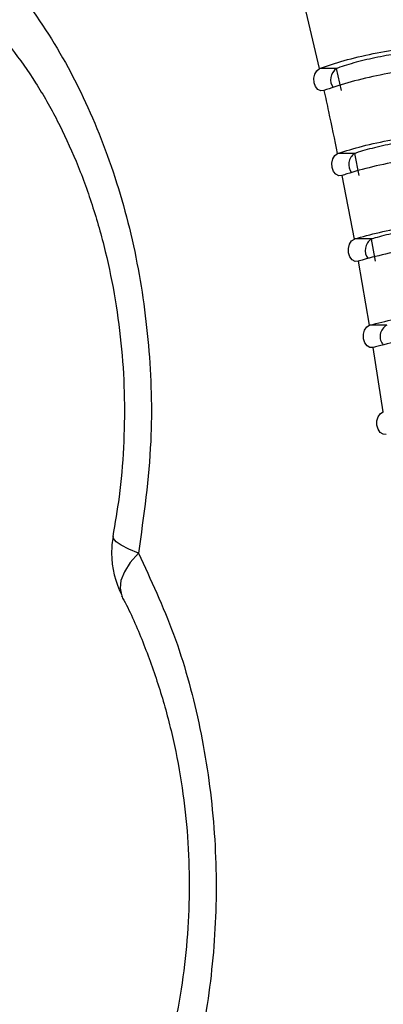
# Model space of a CAD drawing. Extents: x -21.1 to -0.2, y -8.2 to 7.6.
# Drawn here: x -11.2 to -10.7, y 0.7 to 2.1 of the extents above; entities that cross this region are included whole.
import ezdxf

# ---------------------------------------------------------------- set-up
doc = ezdxf.new("R2010")
doc.units = 0
doc.header["$MEASUREMENT"] = 0
doc.layers.add('PART', color=1, linetype='CONTINUOUS')

msp = doc.modelspace()

# ---------------------------------------------------------------- linework, layer by layer
at = {"layer": 'PART'}
for p, q in [((-10.7825, 2.0255), (-10.8023, 2.1108)), ((-10.7825, 2.0255), (-10.782, 2.0257)), ((-10.7587, 2.0257), (-10.782, 2.0257)), ((-10.7587, 2.0257), (-10.7592, 2.0255)), ((-10.7525, 1.9957), (-10.7592, 2.0255)), ((-10.7759, 1.9957), (-10.7763, 1.9955)), ((-10.7576, 1.9097), (-10.7571, 1.9099)), ((-10.7338, 1.9099), (-10.7571, 1.9099)), ((-10.7338, 1.9099), (-10.7342, 1.9097)), ((-10.7281, 1.8797), (-10.7342, 1.9097)), ((-10.7515, 1.8797), (-10.7519, 1.8795)), ((-10.7347, 1.793), (-10.7515, 1.8797)), ((-10.7347, 1.793), (-10.7343, 1.7932)), ((-10.711, 1.7932), (-10.7343, 1.7932)), ((-10.711, 1.7932), (-10.7114, 1.793)), ((-10.7058, 1.7628), (-10.7114, 1.793)), ((-10.7292, 1.7628), (-10.7295, 1.7627)), ((-10.714, 1.6756), (-10.7292, 1.7628)), ((-10.714, 1.6756), (-10.7136, 1.6757)), ((-10.6903, 1.6757), (-10.7136, 1.6757)), ((-10.709, 1.6451), (-10.7093, 1.645)), ((-10.6954, 1.5574), (-10.709, 1.6451)), ((-10.6954, 1.5574), (-10.6951, 1.5575))]:
    msp.add_line(p, q, dxfattribs=at)
at = {"layer": 'PART', "flags": 128}
for points in [[(-10.7763, 1.9955), (-10.7805, 1.9951), (-10.7846, 1.997), (-10.7878, 2.0009), (-10.7898, 2.0062), (-10.7901, 2.0122), (-10.7889, 2.018), (-10.7862, 2.0226), (-10.7825, 2.0255)], [(-10.7519, 1.8795), (-10.7561, 1.8792), (-10.7601, 1.8813), (-10.7633, 1.8853), (-10.7652, 1.8907), (-10.7655, 1.8967), (-10.7641, 1.9024), (-10.7613, 1.907), (-10.7576, 1.9097)], [(-10.7295, 1.7627), (-10.7338, 1.7625), (-10.7378, 1.7647), (-10.7409, 1.7688), (-10.7427, 1.7742), (-10.7429, 1.7803), (-10.7414, 1.7859), (-10.7386, 1.7904), (-10.7347, 1.793)], [(-10.7093, 1.645), (-10.7136, 1.645), (-10.7175, 1.6473), (-10.7206, 1.6515), (-10.7223, 1.6571), (-10.7224, 1.6631), (-10.7208, 1.6687), (-10.7179, 1.6731), (-10.714, 1.6756)], [(-10.6912, 1.5267), (-10.6955, 1.5269), (-10.6994, 1.5293), (-10.7024, 1.5336), (-10.704, 1.5392), (-10.704, 1.5452), (-10.7023, 1.5508), (-10.6993, 1.5551), (-10.6954, 1.5574)], [(-11.0295, 1.3648), (-11.0428, 1.3701), (-11.0531, 1.3754), (-11.0601, 1.3803), (-11.0637, 1.3847), (-11.064, 1.3875)], [(-11.0295, 1.3648), (-11.0406, 1.3518), (-11.0486, 1.3393), (-11.0533, 1.3276), (-11.0546, 1.317), (-11.0524, 1.3078), (-11.0519, 1.307)]]:
    msp.add_lwpolyline(points, dxfattribs=at)
at = {"layer": 'PART'}
for centre, radius, start, end in [((-10.7489, 2.0104), 0.0183, 124.0457, 216.2053), ((-10.7244, 1.8945), 0.0181, 122.7034, 217.7739), ((-10.702, 1.7777), 0.018, 121.3372, 219.3542), ((-10.6817, 1.6601), 0.0179, 119.9439, 220.9423), ((-10.9411, 1.3648), 0.125, 169.566, 180), ((-10.9411, 1.3648), 0.125, 180, 207.4315)]:
    msp.add_arc(centre, radius, start, end, dxfattribs=at)
for points, knots in [([(-11.5428, 2.3357), (-11.5234, 2.3334), (-11.4845, 2.3289), (-11.4153, 2.3079), (-11.3369, 2.2684), (-11.2535, 2.2025), (-11.1793, 2.1173), (-11.1164, 2.0162), (-11.067, 1.9015), (-11.0321, 1.7779), (-11.0135, 1.6486), (-11.0091, 1.509), (-11.0223, 1.4154), (-11.0295, 1.3648)], [0, 0, 0, 0, 0.059637, 0.119274, 0.216303, 0.313329, 0.410439, 0.507542, 0.603679, 0.699807, 0.79414, 0.888469, 1, 1, 1, 1]), ([(-11.4624, 2.2101), (-11.4579, 2.21), (-11.4384, 2.2095), (-11.4041, 2.2011), (-11.3605, 2.1851), (-11.3181, 2.1615), (-11.2775, 2.1318), (-11.2388, 2.0958), (-11.2026, 2.0541), (-11.1694, 2.0071), (-11.1398, 1.9555), (-11.114, 1.8996), (-11.092, 1.8399), (-11.074, 1.7765), (-11.0605, 1.7106), (-11.0517, 1.6433), (-11.048, 1.5758), (-11.0493, 1.5084), (-11.0545, 1.4453), (-11.0615, 1.4055), (-11.0646, 1.3876)], [0, 0, 0, 0, 0.019821, 0.085303, 0.149311, 0.210639, 0.27077, 0.330095, 0.388703, 0.446579, 0.503653, 0.559722, 0.616217, 0.673293, 0.730463, 0.787092, 0.842836, 0.898152, 0.954044, 1, 1, 1, 1]), ([(-10.782, 2.0257), (-10.7714, 2.0294), (-10.7501, 2.0366), (-10.7091, 2.0463), (-10.6673, 2.0536), (-10.6385, 2.0567), (-10.6249, 2.0574), (-10.6227, 2.0576)], [0, 0, 0, 0, 0.238429, 0.476864, 0.715176, 0.95325, 1, 1, 1, 1]), ([(-10.6415, 2.0491), (-10.6504, 2.0484), (-10.6681, 2.0471), (-10.6992, 2.042), (-10.7292, 2.0352), (-10.7486, 2.0294), (-10.7573, 2.0262), (-10.7587, 2.0257)], [0, 0, 0, 0, 0.238208, 0.47641, 0.714758, 0.95335, 1, 1, 1, 1]), ([(-10.6161, 2.0277), (-10.6281, 2.0268), (-10.6522, 2.025), (-10.6944, 2.0181), (-10.7352, 2.0089), (-10.7618, 2.0009), (-10.7737, 1.9965), (-10.7759, 1.9957)], [0, 0, 0, 0, 0.237, 0.473995, 0.711096, 0.948375, 1, 1, 1, 1]), ([(-10.7576, 1.9097), (-10.7615, 1.9287), (-10.7655, 1.9478), (-10.7716, 1.9765), (-10.7737, 1.9861), (-10.7759, 1.9957)], [0, 0, 0, 0, 0.663142, 0.663919, 1, 1, 1, 1]), ([(-10.7571, 1.9099), (-10.7464, 1.9132), (-10.725, 1.9199), (-10.684, 1.9288), (-10.642, 1.9355), (-10.6132, 1.9383), (-10.5995, 1.939), (-10.5973, 1.9391)], [0, 0, 0, 0, 0.238312, 0.476628, 0.71484, 0.952848, 1, 1, 1, 1]), ([(-10.6163, 1.9314), (-10.6251, 1.9308), (-10.6429, 1.9296), (-10.674, 1.9249), (-10.7042, 1.9186), (-10.7236, 1.9133), (-10.7324, 1.9104), (-10.7338, 1.9099)], [0, 0, 0, 0, 0.2381474, 0.4762898, 0.7145551, 0.953029, 1, 1, 1, 1]), ([(-10.5912, 1.9091), (-10.6033, 1.9082), (-10.6274, 1.9066), (-10.6697, 1.9002), (-10.7107, 1.8918), (-10.7373, 1.8844), (-10.7493, 1.8804), (-10.7515, 1.8797)], [0, 0, 0, 0, 0.237033, 0.474061, 0.711178, 0.948442, 1, 1, 1, 1]), ([(-10.7343, 1.7932), (-10.7236, 1.7962), (-10.7021, 1.8023), (-10.6609, 1.8104), (-10.6189, 1.8165), (-10.59, 1.8191), (-10.5763, 1.8197), (-10.574, 1.8198)], [0, 0, 0, 0, 0.238196, 0.476396, 0.714509, 0.952452, 1, 1, 1, 1]), ([(-10.5931, 1.8128), (-10.602, 1.8122), (-10.6198, 1.8111), (-10.651, 1.8068), (-10.6812, 1.8012), (-10.7008, 1.7963), (-10.7095, 1.7936), (-10.711, 1.7932)], [0, 0, 0, 0, 0.238082, 0.47616, 0.714342, 0.952698, 1, 1, 1, 1]), ([(-10.5685, 1.7895), (-10.5806, 1.7888), (-10.6047, 1.7873), (-10.6471, 1.7815), (-10.6882, 1.7738), (-10.715, 1.7671), (-10.727, 1.7634), (-10.7292, 1.7628)], [0, 0, 0, 0, 0.237062, 0.474122, 0.711252, 0.948501, 1, 1, 1, 1]), ([(-10.7136, 1.6757), (-10.7029, 1.6784), (-10.6813, 1.6839), (-10.64, 1.6912), (-10.5979, 1.6967), (-10.5689, 1.6991), (-10.5552, 1.6996), (-10.5529, 1.6997)], [0, 0, 0, 0, 0.23808, 0.476163, 0.714174, 0.952045, 1, 1, 1, 1]), ([(-10.5479, 1.6693), (-10.56, 1.6686), (-10.5842, 1.6672), (-10.6267, 1.662), (-10.6679, 1.6551), (-10.6948, 1.6491), (-10.7068, 1.6457), (-10.709, 1.6451)], [0, 0, 0, 0, 0.237089, 0.474176, 0.711318, 0.948555, 1, 1, 1, 1]), ([(-11.0295, 1.3648), (-11.0126, 1.3286), (-10.9787, 1.2562), (-10.9448, 1.1344), (-10.9253, 1.007), (-10.9213, 0.877), (-10.9333, 0.7486), (-10.9541, 0.6499), (-10.9715, 0.5956), (-10.9764, 0.5803)], [0, 0, 0, 0, 0.15706, 0.314104, 0.471266, 0.628421, 0.783739, 0.939067, 1, 1, 1, 1]), ([(-11.0527, 1.3064), (-11.0516, 1.3045), (-11.0407, 1.2851), (-11.0231, 1.2439), (-11.0009, 1.1832), (-10.9833, 1.1192), (-10.9704, 1.0534), (-10.9624, 0.9867), (-10.9594, 0.9199), (-10.9614, 0.8531), (-10.968, 0.7864), (-10.9796, 0.7202), (-10.9928, 0.6646), (-11.0038, 0.6326), (-11.0077, 0.6211)], [0, 0, 0, 0, 0.010541, 0.10578, 0.201291, 0.296382, 0.39051, 0.483296, 0.574577, 0.665389, 0.757735, 0.851611, 0.946503, 1, 1, 1, 1])]:
    msp.add_open_spline(points, degree=3, knots=knots, dxfattribs=at)

doc.saveas('drawing.dxf')
